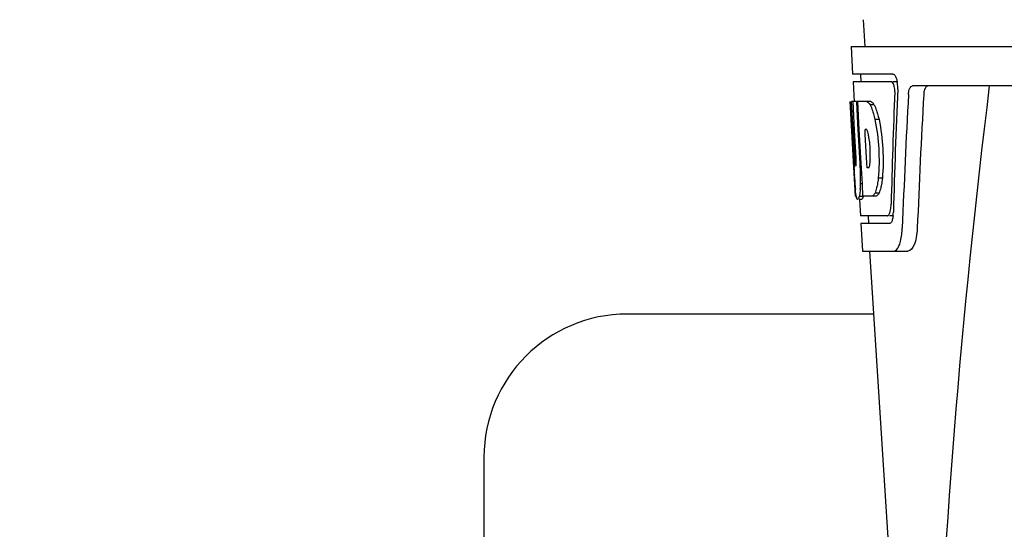
# Model space of a CAD drawing. Units: millimetres. Extents: x 17402 to 24133, y 2616 to 7481.
# Drawn here: x 18454 to 18579, y 6230 to 6295 of the extents above; entities that cross this region are included whole.
import ezdxf

# ---------------------------------------------------------------- set-up
doc = ezdxf.new("R2010")
doc.units = ezdxf.units.MM
doc.styles.add('ARIAL', font='arial.ttf')
doc.dimstyles.new('Diseño_PlanosFabricacion', dxfattribs={"dimtxt": 40, "dimasz": 45, "dimexe": 10, "dimexo": 10, "dimgap": 10, "dimtad": 1, "dimtih": 1, "dimtoh": 1, "dimdec": 0, "dimzin": 1, "dimdsep": 46, "dimtxsty": 'ARIAL', "dimcen": 15, "dimadec": 0, "dimazin": 0, "dimtp": 0.05, "dimtm": 0.05, "dimtfac": 1, "dimtdec": 0, "dimtofl": 0, "dimtmove": 0, "dimatfit": 3, "dimfxl": 0, "dimtolj": 1, "dimarcsym": 0})

# ---------------------------------------------------------------- blocks, each defined once
blk = doc.blocks.new('*D9')
at = {"color": 0, "lineweight": -2}
for p, q in [((18629.23, 6801.86), (18333.18, 6801.86)), ((18343.18, 6756.86), (18343.18, 6246.26)), ((18343.18, 5691.81), (18343.18, 6185.41)), ((18735.58, 5646.81), (18333.18, 5646.81))]:
    blk.add_line(p, q, dxfattribs=at)
at = {"color": 0}
for points in [[(18335.68, 6756.86), (18350.68, 6756.86), (18343.18, 6801.86)], [(18335.68, 5691.81), (18350.68, 5691.81), (18343.18, 5646.81)]]:
    blk.add_solid(points, dxfattribs=at)
at = {"layer": 'Defpoints', "color": 0}
for p in [(18343.18, 6801.86), (18639.23, 6801.86), (18745.58, 5646.81)]:
    blk.add_point(p, dxfattribs=at)
at = {"color": 0, "insert": (18343.18, 6215.84), "char_height": 40, "attachment_point": 5, "style": 'ARIAL'}
blk.add_mtext('\\A1;1155 mm', dxfattribs=at)
blk = doc.blocks.new('A$C1E6059AF')
for p, q in [((107.21, 648.41), (107.4, 645)), ((105.65, 645), (105.84, 641.5)), ((105.65, 645), (298.35, 645)), ((110.96, 641.5), (105.84, 641.5)), ((106.84, 641.5), (106.9, 640.5)), ((105.9, 640.5), (106.04, 637.99)), ((110.8, 640.5), (105.9, 640.5)), ((111.58, 640.5), (110.96, 640.5)), ((155.75, 640), (113.48, 640)), ((106.01, 629.64), (105.55, 638)), ((105.56, 638), (105.55, 638)), ((106.12, 630.82), (105.72, 638)), ((106.24, 638), (105.72, 638)), ((106.1, 634.37), (105.9, 638)), ((108.17, 638), (106.36, 638)), ((106.37, 637.93), (106.36, 638)), ((106.57, 634.39), (106.37, 637.93)), ((106.7, 634.4), (106.5, 638)), ((108.58, 637.61), (108.06, 637.61)), ((109.21, 635.71), (108.69, 635.71)), ((106.6, 633.77), (106.57, 634.39)), ((106.74, 633.78), (106.7, 634.4)), ((107.63, 634.45), (107.43, 634.45)), ((107.46, 633.82), (107.43, 634.45)), ((106.29, 630.82), (106.1, 634.37)), ((106.8, 630.13), (106.6, 633.77)), ((106.94, 630.14), (106.74, 633.78)), ((107.67, 630.18), (107.46, 633.82)), ((106.2, 626), (106, 629.68)), ((106.27, 629.86), (106.24, 629.86)), ((106.83, 629.64), (106.8, 630.13)), ((106.97, 629.64), (106.83, 629.64)), ((106.97, 629.64), (106.94, 630.14)), ((106.97, 629.55), (106.97, 629.64)), ((107.09, 627.53), (106.97, 629.55)), ((107.7, 629.6), (107.67, 630.18)), ((107.9, 629.6), (107.7, 629.6)), ((106.08, 628.43), (106.07, 628.66)), ((109.63, 628.28), (109.11, 628.28)), ((107.09, 627.55), (106.86, 627.55)), ((107.17, 626), (107.09, 627.53)), ((106.31, 626), (106.2, 626)), ((107.21, 625.95), (106.7, 625.95)), ((108.85, 626), (107.17, 626)), ((109.21, 626.38), (108.7, 626.38)), ((106.99, 625.58), (106.7, 625.58)), ((106.72, 625.56), (106.84, 623.5)), ((110.27, 623.5), (106.84, 623.5)), ((107.84, 623.5), (107.89, 622.5)), ((111.03, 623.5), (110.54, 623.5)), ((106.89, 622.5), (107.09, 619)), ((110.54, 622.5), (106.89, 622.5)), ((107.09, 619), (112.88, 619)), ((108, 619), (110.39, 581.24)), ((108.5, 611), (77.2, 611)), ((59, 592.8), (59, 539.2))]:
    blk.add_line(p, q)
for centre, radius, start, end in [((108.04, 639.86), 3.54, 10.4761, 12.8593), ((107.66, 639.79), 3.92, 7.4564, 10.4773), ((107.48, 639.76), 4.1, 4.95, 7.4743), ((107.4, 639.76), 4.18, 0.1111, 4.9556), ((107.71, 639.76), 3.87, 357.6197, 0.1283), ((1152.55, 513.03), 1037.13, 172.96817, 177.83362), ((1237.45, 576.63), 1124.29, 176.8246, 177.69133), ((106.8, 636.42), 2.14, 33.9957, 36.1777), ((96.77, 631.66), 11.3, 8.2135, 11.16), ((95.21, 630.25), 11.1, 2.0853, 2.9543), ((97.3, 631.11), 10.81, 355.1727, 358.1729), ((312.33, 641.2), 206.64, 183.2085, 183.4787), ((76.05, 628.13), 30.81, 1.4383, 2.8035), ((104.58, 630.46), 3.49, 354.0009, 355.7342), ((199.79, 634.21), 93.88, 183.5316, 184.0702), ((78.73, 628.19), 28.14, 0.0155, 1.4472), ((83.06, 628.19), 23.81, 358.4617, 0.0291), ((161.03, 631.62), 55.04, 184.2456, 184.4881), ((144.25, 630.29), 38.2, 184.4658, 185.1099), ((89.33, 628.23), 17.54, 355.6062, 357.0053), ((85.63, 628.44), 21.25, 356.977, 357.6027), ((110.47, 626.69), 4.22, 189.3836, 190.0454), ((107.98, 626.28), 1.7, 194.694, 196.3901), ((105.04, 625.11), 5.7, 356.4666, 358.5105), ((105.75, 624.1), 5.28, 354.1494, 358.4261), ((106.46, 624.04), 4.57, 353.2346, 354.084), ((102.65, 622.28), 9.52, 353.1147, 357.8439), ((77.2, 592.8), 18.2, 90, 180)]:
    blk.add_arc(centre, radius, start, end)
for centre, major_axis, ratio, start_param, end_param in [((202, 589.6), (0, 331.98), 0.275506, 7.702819, 7.750305), ((202, 593.45), (0, 332.74), 0.275506, 1.432769, 1.475953), ((202, 575.99), (0, 329.3), 0.275506, 7.66173, 7.714043), ((202, 656.37), (0, 185.88), 0.521492, 1.669775, 1.714886)]:
    blk.add_ellipse(centre, major_axis=major_axis, ratio=ratio, start_param=start_param, end_param=end_param)
for points, knots in [([(110.96, 641.5), (111.09, 641.5), (111.35, 641.18), (111.44, 640.86), (111.49, 640.64)], [0, 0, 0, 0, 0.353547, 1, 1, 1, 1]), ([(110.85, 640.49), (110.85, 640.49), (110.83, 640.5), (110.81, 640.5), (110.8, 640.5)], [0, 0, 0, 0, 0.516392, 1, 1, 1, 1]), ([(111.09, 640.1), (111.08, 640.14), (111.03, 640.29), (110.95, 640.44), (110.85, 640.49)], [0, 0, 0, 0, 0.331431, 1, 1, 1, 1]), ([(111.2, 639.23), (111.21, 639.45), (111.19, 639.75), (111.11, 640.03), (111.09, 640.1)], [0, 0, 0, 0, 0.771092, 1, 1, 1, 1]), ([(112.95, 638.91), (112.96, 639.06), (112.99, 639.34), (113.1, 639.73), (113.32, 640), (113.48, 640)], [0, 0, 0, 0, 0.355923, 0.644607, 1, 1, 1, 1]), ([(115.46, 640), (115.39, 640), (115.17, 639.91), (114.95, 639.49), (114.9, 639.12), (114.88, 638.91)], [0, 0, 0, 0, 0.164959, 0.505081, 1, 1, 1, 1]), ([(107.66, 638), (107.69, 637.99), (107.86, 637.89), (107.98, 637.74), (108.06, 637.61)], [0, 0, 0, 0, 0.195683, 1, 1, 1, 1]), ([(108.06, 637.61), (108.09, 637.55), (108.24, 637.25), (108.35, 636.94), (108.43, 636.69)], [0, 0, 0, 0, 0.21627, 1, 1, 1, 1]), ([(108.17, 638), (108.2, 637.99), (108.34, 637.91), (108.45, 637.78), (108.53, 637.68)], [0, 0, 0, 0, 0.201335, 1, 1, 1, 1]), ([(108.58, 637.61), (108.61, 637.55), (108.75, 637.25), (108.86, 636.94), (108.94, 636.69)], [0, 0, 0, 0, 0.216323, 1, 1, 1, 1]), ([(108.43, 636.69), (108.45, 636.62), (108.55, 636.29), (108.63, 635.97), (108.69, 635.71)], [0, 0, 0, 0, 0.233052, 1, 1, 1, 1]), ([(108.69, 635.71), (108.94, 634.5), (109.24, 632.02), (109.23, 629.52), (109.11, 628.28)], [0, 0, 0, 0, 0.500134, 1, 1, 1, 1]), ([(108.94, 636.69), (108.97, 636.62), (109.07, 636.29), (109.15, 635.97), (109.21, 635.71)], [0, 0, 0, 0, 0.233068, 1, 1, 1, 1]), ([(109.21, 635.71), (109.46, 634.5), (109.76, 632.02), (109.74, 629.52), (109.63, 628.28)], [0, 0, 0, 0, 0.500135, 1, 1, 1, 1]), ([(107.66, 634.43), (107.65, 634.43), (107.64, 634.44), (107.63, 634.45), (107.63, 634.45)], [0, 0, 0, 0, 0.530425, 1, 1, 1, 1]), ([(107.86, 633.84), (107.85, 633.9), (107.81, 634.07), (107.77, 634.24), (107.71, 634.34)], [0, 0, 0, 0, 0.305529, 1, 1, 1, 1]), ([(108.1, 630.77), (108.1, 630.97), (108.11, 631.81), (108.05, 632.65), (107.96, 633.27)], [0, 0, 0, 0, 0.245235, 1, 1, 1, 1]), ([(106.12, 630.82), (106.13, 630.61), (106.17, 630.3), (106.18, 629.97), (106.23, 629.87)], [0, 0, 0, 0, 0.653065, 1, 1, 1, 1]), ([(106.27, 629.86), (106.29, 629.86), (106.29, 629.97), (106.31, 630.1), (106.31, 630.36), (106.31, 630.54), (106.3, 630.65)], [0, 0, 0, 0, 0.077348, 0.284834, 0.604022, 1, 1, 1, 1]), ([(107.9, 629.6), (107.91, 629.6), (107.93, 629.62), (107.94, 629.64), (107.95, 629.66)], [0, 0, 0, 0, 0.440015, 1, 1, 1, 1]), ([(107.95, 629.66), (107.96, 629.68), (108.02, 629.82), (108.04, 629.97), (108.05, 630.1)], [0, 0, 0, 0, 0.177261, 1, 1, 1, 1]), ([(109.11, 628.28), (109.1, 628.19), (109.06, 627.87), (109.01, 627.54), (108.96, 627.3)], [0, 0, 0, 0, 0.266898, 1, 1, 1, 1]), ([(109.63, 628.28), (109.62, 628.19), (109.58, 627.87), (109.53, 627.54), (109.48, 627.3)], [0, 0, 0, 0, 0.266887, 1, 1, 1, 1]), ([(106.3, 626), (106.29, 626.06), (106.25, 626.35), (106.22, 626.65), (106.2, 626.89)], [0, 0, 0, 0, 0.199815, 1, 1, 1, 1]), ([(106.82, 626.89), (106.81, 626.79), (106.78, 626.48), (106.75, 626.17), (106.7, 625.95)], [0, 0, 0, 0, 0.303467, 1, 1, 1, 1]), ([(108.96, 627.3), (108.94, 627.22), (108.88, 626.9), (108.79, 626.59), (108.7, 626.38)], [0, 0, 0, 0, 0.284803, 1, 1, 1, 1]), ([(109.48, 627.3), (109.46, 627.22), (109.39, 626.9), (109.3, 626.59), (109.21, 626.38)], [0, 0, 0, 0, 0.28476, 1, 1, 1, 1]), ([(106.49, 625.58), (106.47, 625.58), (106.39, 625.62), (106.37, 625.73), (106.34, 625.8)], [0, 0, 0, 0, 0.14669, 1, 1, 1, 1]), ([(106.7, 625.95), (106.68, 625.86), (106.63, 625.74), (106.56, 625.6), (106.51, 625.58)], [0, 0, 0, 0, 0.654568, 1, 1, 1, 1]), ([(107.21, 625.95), (107.18, 625.86), (107.13, 625.74), (107.06, 625.6), (107.01, 625.58)], [0, 0, 0, 0, 0.654213, 1, 1, 1, 1]), ([(108.7, 626.38), (108.67, 626.33), (108.58, 626.19), (108.45, 626.04), (108.34, 626)], [0, 0, 0, 0, 0.314446, 1, 1, 1, 1]), ([(109.21, 626.38), (109.19, 626.33), (109.09, 626.18), (108.96, 626.04), (108.85, 626)], [0, 0, 0, 0, 0.314108, 1, 1, 1, 1]), ([(106.51, 625.58), (106.51, 625.58), (106.5, 625.58), (106.49, 625.58), (106.49, 625.58)], [0, 0, 0, 0, 0.512178, 1, 1, 1, 1]), ([(107.01, 625.58), (107.01, 625.58), (107, 625.58), (106.99, 625.58), (106.99, 625.58)], [0, 0, 0, 0, 0.51209, 1, 1, 1, 1]), ([(110.59, 623.91), (110.61, 623.97), (110.68, 624.25), (110.72, 624.53), (110.73, 624.76)], [0, 0, 0, 0, 0.21231, 1, 1, 1, 1]), ([(110.27, 623.5), (110.3, 623.5), (110.44, 623.54), (110.5, 623.69), (110.55, 623.79)], [0, 0, 0, 0, 0.183539, 1, 1, 1, 1]), ([(110.95, 623.21), (110.94, 623.16), (110.9, 622.98), (110.84, 622.8), (110.78, 622.69)], [0, 0, 0, 0, 0.294815, 1, 1, 1, 1]), ([(110.6, 622.51), (110.59, 622.51), (110.57, 622.5), (110.55, 622.5), (110.54, 622.5)], [0, 0, 0, 0, 0.507392, 1, 1, 1, 1]), ([(110.78, 622.69), (110.76, 622.67), (110.72, 622.6), (110.66, 622.53), (110.6, 622.51)], [0, 0, 0, 0, 0.303169, 1, 1, 1, 1]), ([(114.07, 621.92), (114.05, 621.52), (113.97, 620.78), (113.72, 619.78), (113.25, 619), (112.88, 619)], [0, 0, 0, 0, 0.365783, 0.66186, 1, 1, 1, 1]), ([(111.09, 619), (111.36, 619), (111.73, 619.55), (111.96, 620.29), (112.06, 620.83), (112.1, 621.13)], [0, 0, 0, 0, 0.33701, 0.629673, 1, 1, 1, 1])]:
    blk.add_open_spline(points, degree=3, knots=knots)
for points in [[(107.71, 634.34), (107.7, 634.37), (107.68, 634.4), (107.66, 634.43)], [(106.33, 625.85), (106.32, 625.88), (106.31, 625.92), (106.31, 625.95)], [(110.55, 623.79), (110.56, 623.83), (110.58, 623.87), (110.59, 623.91)], [(111, 623.5), (110.98, 623.4), (110.97, 623.31), (110.95, 623.21)]]:
    blk.add_open_spline(points, degree=3)

msp = doc.modelspace()

# ---------------------------------------------------------------- block references
msp.add_blockref('A$C1E6059AF', (18453.58, 5646.81))

# ---------------------------------------------------------------- dimensions: what is measured, and where the dimension line sits
at = {"color": 7}
dim = msp.add_linear_dim(base=(18343.18, 6801.86), p1=(18745.58, 5646.81), p2=(18639.23, 6801.86), angle=90, dimstyle='Diseño_PlanosFabricacion', override={"dimpost": ' mm'}, dxfattribs=at)
dim.commit()
dim.dimension.update_dxf_attribs({"geometry": '*D9', "text_midpoint": (18343.18, 6215.84), "dimtype": 160})

doc.saveas('drawing.dxf')
